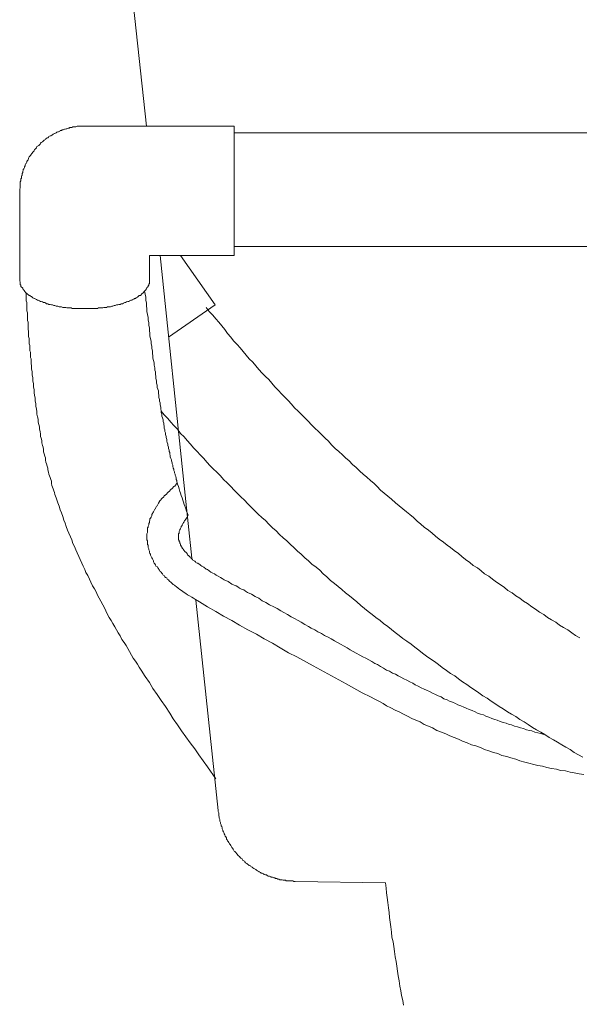
# Model space of a CAD drawing. Units: inches. Extents: x 4.6 to 92.6, y -72.4 to -5.3.
# Drawn here: x 63.4 to 67.7, y -57.7 to -50.1 of the extents above; entities that cross this region are included whole.
import ezdxf

# ---------------------------------------------------------------- set-up
doc = ezdxf.new("R2010")
doc.units = ezdxf.units.IN
doc.header["$MEASUREMENT"] = 0
doc.layers.add('图层 1', color=7, linetype='Continuous')

msp = doc.modelspace()

# ---------------------------------------------------------------- linework, layer by layer
at = {"layer": '图层 1', "color": 7, "lineweight": 9}
for points in [[(64.28, -49.942), (64.3811, -50.8896)], [(63.4059, -51.3867), (63.4059, -51.3774), (63.4059, -51.3729), (63.4104, -51.3636), (63.4104, -51.3545), (63.4104, -51.35), (63.4104, -51.3407), (63.4104, -51.3318), (63.4104, -51.3269), (63.4104, -51.3176), (63.4151, -51.3085), (63.4151, -51.3038), (63.4151, -51.2947), (63.4196, -51.2899), (63.4196, -51.2809), (63.4196, -51.2716), (63.4244, -51.2672), (63.4244, -51.2579), (63.4244, -51.2532), (63.4289, -51.2442), (63.4289, -51.2349), (63.4333, -51.2305), (63.4333, -51.2212), (63.4378, -51.2165), (63.4426, -51.2072), (63.4426, -51.2026), (63.4471, -51.1934), (63.4471, -51.1886), (63.4518, -51.1796), (63.4562, -51.1752), (63.4611, -51.1659), (63.4611, -51.1612), (63.4655, -51.1519), (63.4704, -51.1474), (63.4749, -51.1381), (63.4749, -51.1337), (63.4793, -51.1244), (63.4842, -51.1199), (63.4886, -51.1152), (63.4931, -51.1059), (63.4979, -51.1013), (63.5024, -51.0966), (63.5071, -51.0877), (63.5117, -51.0828), (63.5164, -51.0784), (63.5208, -51.0692), (63.5253, -51.0646), (63.5301, -51.0599), (63.5346, -51.0555), (63.5391, -51.0462), (63.5438, -51.0417), (63.5531, -51.0372), (63.5575, -51.0324), (63.5624, -51.0279), (63.5668, -51.0186), (63.5713, -51.0141), (63.5806, -51.0093), (63.5854, -51.0048), (63.5899, -51.0002), (63.5944, -50.9955), (63.6037, -50.9909), (63.6083, -50.9864), (63.6128, -50.9819), (63.6221, -50.9771), (63.6266, -50.9726), (63.6311, -50.9679), (63.6404, -50.9635), (63.645, -50.9635), (63.6543, -50.9588), (63.6588, -50.9542), (63.6636, -50.9497), (63.6726, -50.9452), (63.6774, -50.9452), (63.6864, -50.9404), (63.6912, -50.9359), (63.7003, -50.9314), (63.7048, -50.9314), (63.7141, -50.9266), (63.7186, -50.9221), (63.7279, -50.9221), (63.7324, -50.9173), (63.7415, -50.9173), (63.7508, -50.9128), (63.7556, -50.9128), (63.7646, -50.9082), (63.7694, -50.9082), (63.7787, -50.9035), (63.7877, -50.9035), (63.7921, -50.8989), (63.8014, -50.8989), (63.8061, -50.8989), (63.8154, -50.8944), (63.8244, -50.8944), (63.829, -50.8944), (63.8381, -50.8944), (63.8474, -50.8896), (63.8521, -50.8896), (63.8614, -50.8896), (63.8659, -50.8896), (63.8752, -50.8896), (63.8841, -50.8896), (63.889, -50.8896), (63.8981, -50.8896), (63.9074, -50.8896)], [(65.0572, -50.8896), (63.9074, -50.8896)], [(65.0572, -50.8896), (65.0572, -51.8835)], [(72.1653, -50.9404), (65.0572, -50.9404)], [(63.4059, -51.3867), (63.4059, -52.0768)], [(72.1653, -51.8148), (65.0572, -51.8148)], [(64.4042, -52.0768), (64.4042, -51.8835)], [(65.0572, -51.8835), (64.4042, -51.8835)], [(64.4868, -51.8835), (64.6755, -53.6825)], [(64.6434, -51.8835), (64.9102, -52.2655)], [(64.4042, -52.0768), (64.4042, -52.0816), (64.4042, -52.0861), (64.4042, -52.0905), (64.4042, -52.0998), (64.3993, -52.1045), (64.3993, -52.1091), (64.3993, -52.1138), (64.3949, -52.1183), (64.3949, -52.1227), (64.3904, -52.1276), (64.3857, -52.132), (64.3857, -52.1365), (64.3811, -52.1413), (64.3764, -52.1458), (64.3764, -52.1505), (64.372, -52.155), (64.3675, -52.1598), (64.3627, -52.1643), (64.3582, -52.1687), (64.3537, -52.1736), (64.349, -52.178), (64.3444, -52.1829), (64.3397, -52.1873), (64.3353, -52.1918), (64.326, -52.1918), (64.3211, -52.1966), (64.3167, -52.2011), (64.3122, -52.2058), (64.3029, -52.2102), (64.2984, -52.2151), (64.2891, -52.2151), (64.2844, -52.2196), (64.2751, -52.224), (64.2707, -52.2289), (64.2617, -52.2289), (64.2524, -52.2333), (64.2478, -52.2378), (64.2385, -52.2378), (64.2293, -52.2423), (64.2202, -52.2471), (64.2154, -52.2471), (64.2061, -52.2516), (64.1971, -52.2562), (64.188, -52.2562), (64.1787, -52.2607), (64.1694, -52.2607), (64.1604, -52.2655), (64.1511, -52.2655), (64.142, -52.27), (64.1327, -52.27), (64.1234, -52.2748), (64.1141, -52.2748), (64.1051, -52.2793), (64.0958, -52.2793), (64.0822, -52.2793), (64.0729, -52.2838), (64.064, -52.2838), (64.0547, -52.2838), (64.0454, -52.2886), (64.0314, -52.2886), (64.0221, -52.2886), (64.0131, -52.2886), (64.0038, -52.2931), (63.9901, -52.2931), (63.9809, -52.2931), (63.9716, -52.2931), (63.9579, -52.2931), (63.9487, -52.2931), (63.9394, -52.2931), (63.9256, -52.2931), (63.9163, -52.2931), (63.9074, -52.2931), (63.8934, -52.2931), (63.8841, -52.2931), (63.8752, -52.2931), (63.8614, -52.2931), (63.8521, -52.2931), (63.8428, -52.2931), (63.829, -52.2931), (63.8199, -52.2931), (63.8106, -52.2931), (63.8014, -52.2886), (63.7877, -52.2886), (63.7787, -52.2886), (63.7694, -52.2886), (63.7601, -52.2838), (63.7463, -52.2838), (63.737, -52.2838), (63.7279, -52.2793), (63.7186, -52.2793), (63.7096, -52.2793), (63.7003, -52.2748), (63.6864, -52.2748), (63.6774, -52.27), (63.6681, -52.27), (63.6588, -52.2655), (63.6495, -52.2655), (63.6404, -52.2607), (63.6311, -52.2607), (63.6221, -52.2562), (63.6128, -52.2562), (63.6083, -52.2516), (63.599, -52.2471), (63.5899, -52.2471), (63.5806, -52.2423), (63.5713, -52.2378), (63.5668, -52.2378), (63.5575, -52.2333), (63.5484, -52.2289), (63.5438, -52.2289), (63.5346, -52.224), (63.5301, -52.2196), (63.5208, -52.2151), (63.5164, -52.2151), (63.5071, -52.2102), (63.5024, -52.2058), (63.4979, -52.2011), (63.4886, -52.1966), (63.4842, -52.1918), (63.4793, -52.1918), (63.4749, -52.1873), (63.4655, -52.1829), (63.4611, -52.178), (63.4562, -52.1736), (63.4518, -52.1687), (63.4471, -52.1643), (63.4426, -52.1598), (63.4426, -52.155), (63.4378, -52.1505), (63.4333, -52.1458), (63.4289, -52.1413), (63.4289, -52.1365), (63.4244, -52.132), (63.4196, -52.1276), (63.4151, -52.1227), (63.4151, -52.1183), (63.4151, -52.1138), (63.4104, -52.1091), (63.4104, -52.1045), (63.4104, -52.0998), (63.4104, -52.0905), (63.4104, -52.0861), (63.4059, -52.0816), (63.4059, -52.0768)], [(63.4562, -52.1687), (63.4562, -52.1873), (63.4562, -52.2011), (63.4562, -52.2196), (63.4562, -52.2333), (63.4611, -52.2471), (63.4611, -52.2655), (63.4611, -52.2793), (63.4611, -52.2931), (63.4611, -52.3115), (63.4655, -52.3253), (63.4655, -52.3391), (63.4655, -52.3529), (63.4655, -52.3668), (63.4655, -52.3851), (63.4704, -52.3989), (63.4704, -52.4128), (63.4704, -52.4266), (63.4704, -52.4404), (63.4704, -52.4542), (63.4749, -52.4681), (63.4749, -52.4819), (63.4749, -52.4957), (63.4749, -52.5093), (63.4793, -52.5231), (63.4793, -52.5368), (63.4793, -52.5508), (63.4793, -52.5646), (63.4842, -52.5784), (63.4842, -52.5921), (63.4842, -52.6061), (63.4842, -52.6199), (63.4886, -52.6288), (63.4886, -52.6426), (63.4886, -52.6566), (63.4886, -52.6703), (63.4931, -52.6796), (63.4931, -52.6934), (63.4931, -52.7072), (63.4931, -52.7208), (63.4979, -52.7301), (63.4979, -52.7439), (63.4979, -52.7578), (63.5024, -52.7809), (63.5024, -52.8038), (63.5071, -52.8269), (63.5071, -52.8498), (63.5117, -52.8729), (63.5117, -52.8958), (63.5164, -52.9189), (63.5164, -52.9418), (63.5208, -52.9604), (63.5253, -52.9832), (63.5253, -53.0064), (63.5301, -53.0247), (63.5301, -53.0478), (63.5346, -53.0662), (63.5391, -53.0889), (63.5391, -53.1074), (63.5438, -53.126), (63.5484, -53.1442), (63.5484, -53.1675), (63.5531, -53.1857), (63.5575, -53.2042), (63.5575, -53.2224), (63.5624, -53.241), (63.5668, -53.2595), (63.5668, -53.2777), (63.5713, -53.2915), (63.5761, -53.3099), (63.5761, -53.3282), (63.5806, -53.3468), (63.5854, -53.3607), (63.5899, -53.379), (63.5899, -53.3974), (63.5944, -53.4112), (63.599, -53.4295), (63.6037, -53.4432), (63.6037, -53.4619), (63.6083, -53.4755), (63.6128, -53.4892), (63.6176, -53.5077), (63.6221, -53.5215), (63.6221, -53.5352), (63.6266, -53.5538), (63.6311, -53.5678), (63.6357, -53.5812), (63.6404, -53.5952), (63.645, -53.609), (63.6495, -53.6227), (63.6495, -53.6413), (63.6543, -53.6551), (63.6588, -53.6687), (63.6636, -53.6825), (63.6681, -53.6965), (63.6726, -53.7102), (63.6774, -53.724), (63.6819, -53.7378), (63.6864, -53.7518), (63.6912, -53.7655), (63.7003, -53.7884), (63.7096, -53.816), (63.7186, -53.8436), (63.7279, -53.8668), (63.737, -53.8942), (63.7463, -53.9218), (63.7556, -53.9449), (63.7646, -53.9726), (63.7739, -54), (63.7832, -54.0231), (63.797, -54.0508), (63.8061, -54.0735), (63.8154, -54.1013), (63.829, -54.1243), (63.8381, -54.1521), (63.8474, -54.1748), (63.8614, -54.2025), (63.8707, -54.2256), (63.8841, -54.2532), (63.8934, -54.2761), (63.9074, -54.3038), (63.9163, -54.3269), (63.9301, -54.3498), (63.9441, -54.3774), (63.9534, -54.4005), (63.9672, -54.4282), (63.9809, -54.4511), (63.9947, -54.4738), (64.0038, -54.5016), (64.0176, -54.5247), (64.0314, -54.5476), (64.0454, -54.5751), (64.0591, -54.5984), (64.0684, -54.6215), (64.0822, -54.6489), (64.0958, -54.6718), (64.1096, -54.6949), (64.1234, -54.7179), (64.1373, -54.7455), (64.1511, -54.7684), (64.1649, -54.7915), (64.1787, -54.8147), (64.1925, -54.8421), (64.2109, -54.8652), (64.2247, -54.8881), (64.2385, -54.9112), (64.2524, -54.9341), (64.2662, -54.9617), (64.28, -54.9848), (64.2984, -55.008), (64.3122, -55.0307), (64.326, -55.0537), (64.3397, -55.0767), (64.372, -55.1272), (64.4042, -55.1732), (64.4317, -55.2195), (64.4639, -55.2655), (64.4961, -55.3115), (64.5285, -55.3575), (64.5604, -55.408), (64.5881, -55.454), (64.6205, -55.5), (64.6527, -55.546), (64.6848, -55.5921), (64.717, -55.6379), (64.7537, -55.6841), (64.7859, -55.7301), (64.8183, -55.7761), (64.8505, -55.8221), (64.9147, -55.9141)], [(64.3675, -52.1598), (64.372, -52.1829), (64.3764, -52.2058), (64.3764, -52.2289), (64.3811, -52.2516), (64.3811, -52.2748), (64.3857, -52.2931), (64.3857, -52.316), (64.3904, -52.3391), (64.3949, -52.362), (64.3949, -52.3806), (64.3993, -52.4035), (64.3993, -52.4218), (64.4042, -52.4449), (64.4042, -52.4633), (64.4086, -52.4864), (64.4086, -52.5048), (64.4135, -52.5231), (64.4179, -52.5461), (64.4179, -52.5646), (64.4224, -52.5832), (64.4224, -52.6014), (64.4272, -52.6199), (64.4272, -52.6381), (64.4317, -52.6566), (64.4317, -52.6752), (64.4364, -52.6934), (64.441, -52.7119), (64.441, -52.7301), (64.4457, -52.7485), (64.4457, -52.7671), (64.4502, -52.7809), (64.4502, -52.7992), (64.4546, -52.8176), (64.4546, -52.8314), (64.4595, -52.8498), (64.4595, -52.8684), (64.4639, -52.8822), (64.4639, -52.9005), (64.4684, -52.9141), (64.4732, -52.9279), (64.4732, -52.9465), (64.4777, -52.9604), (64.4777, -52.9787), (64.4824, -52.9925), (64.4824, -53.0064), (64.4868, -53.0198), (64.4868, -53.0338), (64.4917, -53.0522), (64.4917, -53.0662), (64.4961, -53.08), (64.4961, -53.0937), (64.5006, -53.1074), (64.5006, -53.1211), (64.5055, -53.1349), (64.5099, -53.1489), (64.5099, -53.1628), (64.5144, -53.1764), (64.5144, -53.1857), (64.5192, -53.1995), (64.5192, -53.2135), (64.5237, -53.2269), (64.5237, -53.241), (64.5285, -53.2502), (64.5285, -53.2639), (64.533, -53.2777), (64.533, -53.287), (64.5377, -53.3006), (64.5377, -53.3144), (64.5421, -53.3237), (64.547, -53.3375), (64.547, -53.3468), (64.5514, -53.3607), (64.5514, -53.3697), (64.5559, -53.3835), (64.5559, -53.3928), (64.5604, -53.4019), (64.5604, -53.4157), (64.5652, -53.425), (64.5652, -53.4343), (64.5697, -53.4481), (64.5744, -53.4572), (64.5744, -53.4665), (64.5788, -53.4803), (64.5788, -53.4892), (64.5837, -53.4985), (64.5837, -53.5077), (64.5881, -53.5215), (64.5926, -53.5308), (64.5926, -53.5401), (64.5974, -53.5494), (64.5974, -53.5585), (64.6019, -53.5678), (64.6019, -53.5767), (64.6067, -53.586), (64.6112, -53.5997), (64.6112, -53.609), (64.6157, -53.6183), (64.6157, -53.6276), (64.6205, -53.6458), (64.6296, -53.6643), (64.6343, -53.6825), (64.6388, -53.7009), (64.6434, -53.7147), (64.6479, -53.7333), (64.6572, -53.7518), (64.6617, -53.77), (64.6662, -53.7838), (64.671, -53.8022), (64.6801, -53.8208), (64.6848, -53.8346), (64.6894, -53.8529), (64.6987, -53.8713), (64.7032, -53.8851)], [(64.5514, -52.5141), (64.9102, -52.2655)], [(67.7165, -54.8282), (67.6844, -54.8099), (67.6567, -54.7915), (67.6245, -54.7684), (67.5924, -54.7501), (67.5602, -54.7317), (67.5325, -54.7088), (67.5001, -54.6902), (67.4681, -54.6718), (67.4407, -54.6489), (67.4081, -54.6304), (67.3761, -54.6077), (67.3487, -54.5891), (67.3161, -54.5658), (67.2841, -54.5476), (67.2567, -54.5247), (67.2241, -54.5064), (67.1966, -54.4832), (67.1644, -54.4649), (67.1368, -54.4418), (67.1046, -54.4189), (67.0772, -54.4005), (67.0448, -54.3774), (67.0171, -54.3543), (66.9851, -54.3359), (66.9577, -54.3131), (66.9298, -54.2899), (66.8976, -54.2716), (66.8702, -54.2485), (66.8378, -54.2256), (66.8104, -54.2025), (66.7827, -54.1795), (66.7503, -54.1566), (66.7229, -54.1336), (66.6953, -54.115), (66.6676, -54.0921), (66.6354, -54.0691), (66.6078, -54.0461), (66.5801, -54.0231), (66.5525, -54), (66.5203, -53.9771), (66.4929, -53.9542), (66.465, -53.9311), (66.4376, -53.9035), (66.4101, -53.8804), (66.3823, -53.8575), (66.3548, -53.8346), (66.327, -53.8115), (66.2997, -53.7884), (66.2673, -53.7611), (66.2399, -53.7378), (66.2123, -53.7147), (66.1846, -53.6918), (66.157, -53.6643), (66.1341, -53.6413), (66.1064, -53.6183), (66.0788, -53.5905), (66.0511, -53.5678), (66.0235, -53.5445), (65.9958, -53.517), (65.9682, -53.4939), (65.9409, -53.4665), (65.9131, -53.4432), (65.89, -53.4202), (65.8625, -53.3928), (65.8351, -53.3697), (65.8072, -53.3423), (65.7843, -53.3144), (65.7567, -53.2915), (65.729, -53.2639), (65.7061, -53.241), (65.6785, -53.2135), (65.6508, -53.1857), (65.628, -53.1628), (65.6003, -53.1349), (65.5727, -53.1074), (65.5498, -53.0844), (65.5219, -53.0569), (65.499, -53.0291), (65.4715, -53.0016), (65.4485, -52.9787), (65.421, -52.9511), (65.3977, -52.9234), (65.3703, -52.8958), (65.3473, -52.8684), (65.3242, -52.8405), (65.2968, -52.8176), (65.2737, -52.7899), (65.246, -52.7623), (65.2231, -52.7346), (65.2, -52.7072), (65.1724, -52.6796), (65.1492, -52.6519), (65.1264, -52.6244), (65.1035, -52.5968), (65.0804, -52.5692), (65.0527, -52.5415), (65.03, -52.5141), (65.0067, -52.4864), (64.984, -52.4542), (64.9607, -52.4266), (64.938, -52.3989), (64.9147, -52.3713), (64.892, -52.3436), (64.8641, -52.316), (64.8412, -52.2838)], [(64.9747, -53.609), (64.9514, -53.5812), (64.924, -53.5538), (64.8965, -53.5263), (64.8734, -53.5032), (64.8457, -53.4755), (64.8227, -53.4481), (64.7952, -53.4202), (64.7721, -53.3928), (64.7447, -53.3652), (64.7215, -53.3375), (64.6939, -53.3099), (64.671, -53.2822), (64.6434, -53.2548), (64.6205, -53.2224), (64.5926, -53.1949), (64.5697, -53.1675), (64.547, -53.1397), (64.5192, -53.1122), (64.4961, -53.0844)], [(67.7397, -55.7485), (67.7075, -55.7301), (67.6751, -55.7118), (67.6429, -55.6888), (67.6107, -55.6703), (67.5785, -55.6521), (67.5464, -55.6335), (67.5142, -55.615), (67.4818, -55.5968), (67.4496, -55.5739), (67.4174, -55.5553), (67.3854, -55.5368), (67.3532, -55.5186), (67.321, -55.4955), (67.2886, -55.4771), (67.2567, -55.4588), (67.2241, -55.4355), (67.1921, -55.4173), (67.1599, -55.399), (67.1277, -55.3758), (67.0956, -55.3575), (67.0634, -55.3344), (67.0355, -55.316), (67.0033, -55.2931), (66.9715, -55.2745), (66.9391, -55.2518), (66.9069, -55.2285), (66.8791, -55.2102), (66.8471, -55.1873), (66.8149, -55.1687), (66.7827, -55.1456), (66.7551, -55.1227), (66.7229, -55.1045), (66.6907, -55.0814), (66.6583, -55.0581), (66.6309, -55.0352), (66.5987, -55.0125), (66.5711, -54.9941), (66.5387, -54.971), (66.5067, -54.9479), (66.4788, -54.925), (66.4468, -54.9019), (66.4194, -54.879), (66.3868, -54.8559), (66.3548, -54.833), (66.327, -54.8099), (66.295, -54.7868), (66.2673, -54.7639), (66.2399, -54.7408), (66.2077, -54.7179), (66.1798, -54.6949), (66.1477, -54.6718), (66.1203, -54.6489), (66.0878, -54.626), (66.0604, -54.6029), (66.0328, -54.5798), (66.0005, -54.5524), (65.9731, -54.5291), (65.9453, -54.5064), (65.9131, -54.4832), (65.8856, -54.4556), (65.8578, -54.4327), (65.8303, -54.4096), (65.7981, -54.3865), (65.7705, -54.3591), (65.7431, -54.3359), (65.7152, -54.3083), (65.6878, -54.2852), (65.6556, -54.2623), (65.628, -54.2349), (65.6003, -54.2119), (65.5727, -54.1841), (65.545, -54.161), (65.5174, -54.1336), (65.4901, -54.1106), (65.4623, -54.0828), (65.4348, -54.0601), (65.407, -54.0324), (65.3795, -54.0048), (65.3517, -53.9815), (65.3242, -53.9542), (65.2968, -53.9266), (65.2691, -53.9035), (65.2415, -53.8758), (65.2138, -53.8484), (65.191, -53.8253), (65.1633, -53.7977), (65.1357, -53.77), (65.108, -53.7426), (65.0804, -53.7147), (65.0572, -53.6918), (65.03, -53.6643), (65.0022, -53.6365), (64.9747, -53.609)], [(67.7487, -55.8819), (67.712, -55.8774), (67.6751, -55.8681), (67.6429, -55.8636), (67.6062, -55.8543), (67.5693, -55.8498), (67.5371, -55.8405), (67.5001, -55.8359), (67.4634, -55.8267), (67.4314, -55.8176), (67.3943, -55.8128), (67.3625, -55.8038), (67.3254, -55.7945), (67.2934, -55.7854), (67.2567, -55.7761), (67.2241, -55.7623), (67.1875, -55.7534), (67.1554, -55.7441), (67.1184, -55.7348), (67.0863, -55.7208), (67.0541, -55.7118), (67.0171, -55.6981), (66.9851, -55.6888), (66.9528, -55.6748), (66.9162, -55.661), (66.8839, -55.6521), (66.8516, -55.6379), (66.8149, -55.6243), (66.7827, -55.6106), (66.7503, -55.5968), (66.7181, -55.5828), (66.6862, -55.569), (66.6538, -55.5553), (66.6171, -55.5415), (66.5849, -55.5231), (66.5525, -55.5093), (66.5203, -55.4955), (66.4881, -55.4771), (66.4561, -55.4633), (66.4239, -55.4495), (66.3916, -55.4311), (66.3593, -55.4173), (66.327, -55.399), (66.295, -55.3851), (66.2628, -55.3668), (66.2306, -55.3527), (66.203, -55.3344), (66.1708, -55.316), (66.1386, -55.3022), (66.1064, -55.2838), (66.0418, -55.2518), (65.9178, -55.1825), (65.6647, -55.0445), (65.5405, -54.9755), (65.4761, -54.9434), (65.4117, -54.9067), (65.3517, -54.8697), (65.2875, -54.8375), (65.2277, -54.8008), (65.1633, -54.7684), (65.099, -54.7317), (65.0389, -54.6949), (64.9747, -54.6626), (64.9147, -54.626), (64.8505, -54.5891), (64.7907, -54.5524), (64.7585, -54.534), (64.7447, -54.5247), (64.7308, -54.5157), (64.7125, -54.5064), (64.6987, -54.4971), (64.6848, -54.4878), (64.671, -54.4787), (64.6527, -54.4649), (64.6388, -54.4556), (64.625, -54.4465), (64.6112, -54.4327), (64.6019, -54.4282), (64.5974, -54.4234), (64.5881, -54.4189), (64.5837, -54.4144), (64.5744, -54.4051), (64.5697, -54.4005), (64.5604, -54.3958), (64.5559, -54.3912), (64.5514, -54.3819), (64.5421, -54.3774), (64.5377, -54.3681), (64.5285, -54.3636), (64.5237, -54.3591), (64.5192, -54.3498), (64.5099, -54.3452), (64.5055, -54.3359), (64.5006, -54.3314), (64.4961, -54.3224), (64.4868, -54.3176), (64.4824, -54.3083), (64.4777, -54.3038), (64.4732, -54.2945), (64.4684, -54.2899), (64.4639, -54.2808), (64.4546, -54.2761), (64.4502, -54.2668), (64.4457, -54.2578), (64.441, -54.2532), (64.4364, -54.2439), (64.4364, -54.2349), (64.4317, -54.2256), (64.4272, -54.2212), (64.4224, -54.2119), (64.4179, -54.2025), (64.4135, -54.1932), (64.4135, -54.1841), (64.4086, -54.1795), (64.4042, -54.1703), (64.4042, -54.161), (64.3993, -54.1521), (64.3993, -54.1428), (64.3949, -54.1336), (64.3949, -54.1243), (64.3949, -54.115), (64.3904, -54.1106), (64.3904, -54.1013), (64.3904, -54.0921), (64.3904, -54.0828), (64.3857, -54.0735), (64.3857, -54.0646), (64.3857, -54.0553), (64.3857, -54.0461), (64.3857, -54.0368), (64.3857, -54.0279), (64.3904, -54.0186), (64.3904, -54.0093), (64.3904, -54), (64.3904, -53.9908), (64.3904, -53.9815), (64.3949, -53.9771), (64.3949, -53.9678), (64.3993, -53.9588), (64.3993, -53.9495), (64.4042, -53.9404), (64.4042, -53.9311), (64.4086, -53.9218), (64.4086, -53.9128), (64.4135, -53.908), (64.4179, -53.8987), (64.4224, -53.8896), (64.4224, -53.8804), (64.4272, -53.8713), (64.4317, -53.8668), (64.4364, -53.8575), (64.441, -53.8484), (64.4457, -53.8391), (64.4502, -53.8346), (64.4546, -53.8253), (64.4595, -53.816), (64.4639, -53.8115), (64.4684, -53.8022), (64.4732, -53.7929), (64.4824, -53.7793), (64.4824, -53.7745), (64.4868, -53.7745), (64.4868, -53.77), (64.4917, -53.77), (64.4917, -53.7655), (64.4961, -53.7655), (64.4961, -53.7611), (64.5006, -53.7562), (64.5055, -53.7518), (64.5099, -53.7471), (64.5144, -53.7426), (64.5192, -53.7378), (64.5192, -53.7333), (64.5237, -53.7333), (64.5285, -53.7288), (64.533, -53.724), (64.5377, -53.7195), (64.5421, -53.7147), (64.547, -53.7102), (64.5514, -53.7058), (64.5559, -53.7009), (64.5604, -53.6965), (64.5652, -53.6918), (64.5697, -53.6872), (64.5788, -53.678), (64.5837, -53.6736), (64.5881, -53.6687), (64.5926, -53.6643), (64.5974, -53.6598), (64.6019, -53.6598), (64.6019, -53.6551), (64.6067, -53.6505), (64.6112, -53.6458), (64.6157, -53.6413), (64.6205, -53.6365)], [(64.6755, -53.6825), (64.7308, -54.2163)], [(67.4407, -55.5739), (67.4174, -55.5646), (67.3943, -55.5597), (67.3714, -55.5553), (67.3487, -55.546), (67.3301, -55.5415), (67.3068, -55.5368), (67.2841, -55.5275), (67.2612, -55.5231), (67.2381, -55.5138), (67.2148, -55.5093), (67.1921, -55.5), (67.1737, -55.4955), (67.1508, -55.4864), (67.1277, -55.4815), (67.1046, -55.4726), (67.0817, -55.4633), (67.0634, -55.4588), (67.0404, -55.4495), (67.0171, -55.4402), (66.9944, -55.4311), (66.9759, -55.4218), (66.9528, -55.4173), (66.9298, -55.408), (66.9113, -55.399), (66.8884, -55.3897), (66.8653, -55.3806), (66.8424, -55.3713), (66.8238, -55.362), (66.8011, -55.3527), (66.7782, -55.3437), (66.7596, -55.3344), (66.7365, -55.3253), (66.7136, -55.316), (66.6953, -55.307), (66.6721, -55.2977), (66.6493, -55.2838), (66.6261, -55.2745), (66.6078, -55.2655), (66.5849, -55.2562), (66.5618, -55.2425), (66.5387, -55.2331), (66.5203, -55.224), (66.4974, -55.2147), (66.4743, -55.2009), (66.4512, -55.1918), (66.4328, -55.178), (66.4101, -55.1687), (66.3868, -55.1549), (66.3641, -55.1456), (66.3408, -55.132), (66.3181, -55.1227), (66.2997, -55.109), (66.2766, -55.0998), (66.2535, -55.086), (66.2306, -55.0767), (66.2077, -55.063), (66.1846, -55.0492), (66.1615, -55.0352), (66.1386, -55.0263), (66.1155, -55.0125), (66.0924, -54.9987), (66.0695, -54.9848), (66.0466, -54.9755), (66.0235, -54.9617), (65.9958, -54.9479), (65.9731, -54.9341), (65.9498, -54.9205), (65.9271, -54.9067), (65.904, -54.8928), (65.8763, -54.879), (65.8533, -54.8652), (65.8303, -54.8514), (65.8027, -54.8375), (65.7798, -54.8237), (65.7521, -54.8099), (65.729, -54.7961), (65.7014, -54.7822), (65.6785, -54.7684), (65.6508, -54.7546), (65.628, -54.7408), (65.6003, -54.7272), (65.5727, -54.7088), (65.5498, -54.6949), (65.5219, -54.6811), (65.4945, -54.6671), (65.4668, -54.6489), (65.4392, -54.6349), (65.4162, -54.6215), (65.3888, -54.6029), (65.361, -54.5891), (65.329, -54.5751), (65.3013, -54.5569), (65.2737, -54.5431), (65.246, -54.5247), (65.2184, -54.5109), (65.191, -54.4925), (65.1585, -54.4787), (65.1447, -54.4694), (65.1309, -54.4601), (65.1173, -54.4556), (65.099, -54.4465), (65.0851, -54.4372), (65.0713, -54.4282), (65.0572, -54.4234), (65.0389, -54.4144), (65.0115, -54.3958), (64.9792, -54.3819), (64.9654, -54.3726), (64.9514, -54.3636), (64.9332, -54.3543), (64.9196, -54.3452), (64.9058, -54.3359), (64.892, -54.3314), (64.8779, -54.3224), (64.8641, -54.3131), (64.8505, -54.3038), (64.8412, -54.2992), (64.8367, -54.2945), (64.8274, -54.2899), (64.8227, -54.2852), (64.8138, -54.2808), (64.809, -54.2761), (64.8, -54.2716), (64.7952, -54.2668), (64.7907, -54.2623), (64.7814, -54.2578), (64.7768, -54.2532), (64.7721, -54.2532), (64.763, -54.2485), (64.7585, -54.2439), (64.7537, -54.2394), (64.7492, -54.2349), (64.7399, -54.2301), (64.7354, -54.2256), (64.7308, -54.2212), (64.7263, -54.2163), (64.7215, -54.2119), (64.717, -54.2074), (64.7125, -54.2025), (64.7077, -54.1981), (64.6987, -54.1888), (64.6939, -54.1841), (64.6939, -54.1795), (64.6894, -54.1748), (64.6848, -54.1703), (64.6801, -54.1659), (64.6755, -54.161), (64.671, -54.1566), (64.6662, -54.1521), (64.6662, -54.1474), (64.6617, -54.1428), (64.6572, -54.1381), (64.6572, -54.1336), (64.6527, -54.1292), (64.6479, -54.1243), (64.6479, -54.1199), (64.6434, -54.115), (64.6434, -54.1061), (64.6388, -54.1013), (64.6388, -54.0968), (64.6388, -54.0921), (64.6343, -54.0875), (64.6343, -54.0828), (64.6343, -54.0784), (64.6296, -54.0735), (64.6296, -54.0646), (64.6296, -54.0601), (64.6296, -54.0553), (64.6296, -54.0508), (64.6296, -54.0461), (64.6296, -54.0417), (64.6296, -54.0368), (64.6296, -54.0279), (64.6343, -54.0231), (64.6343, -54.0186), (64.6343, -54.0141), (64.6343, -54.0093), (64.6388, -54), (64.6388, -53.9955), (64.6434, -53.9908), (64.6434, -53.9862), (64.6479, -53.9771), (64.6479, -53.9726), (64.6527, -53.9678), (64.6572, -53.9633), (64.6572, -53.9588), (64.6617, -53.9495), (64.6662, -53.9449), (64.6662, -53.9404), (64.671, -53.9359), (64.6755, -53.9266), (64.6801, -53.9218), (64.6894, -53.908), (64.6939, -53.8987), (64.7032, -53.8851)], [(64.763, -54.5384), (64.9332, -56.1582)], [(65.5267, -56.7054), (65.5174, -56.7054), (65.5083, -56.7009), (65.499, -56.7009), (65.4945, -56.7009), (65.4852, -56.7009), (65.4761, -56.7009), (65.4668, -56.7009), (65.4578, -56.7009), (65.453, -56.6965), (65.4437, -56.6965), (65.4348, -56.6965), (65.4255, -56.6916), (65.4162, -56.6916), (65.407, -56.6916), (65.4026, -56.6872), (65.3933, -56.6872), (65.3843, -56.6825), (65.375, -56.6825), (65.3703, -56.6778), (65.361, -56.6778), (65.3517, -56.6734), (65.3424, -56.6734), (65.338, -56.6687), (65.329, -56.6642), (65.3197, -56.6642), (65.3104, -56.6594), (65.3057, -56.6549), (65.2968, -56.6549), (65.2875, -56.6505), (65.283, -56.6458), (65.2737, -56.6412), (65.2644, -56.6412), (65.2598, -56.6365), (65.2505, -56.632), (65.246, -56.6274), (65.2367, -56.6227), (65.2277, -56.6182), (65.2231, -56.6134), (65.2138, -56.6089), (65.2093, -56.6041), (65.2, -56.5996), (65.1955, -56.5952), (65.1862, -56.5907), (65.1817, -56.5859), (65.1724, -56.5814), (65.1678, -56.5767), (65.1585, -56.5721), (65.154, -56.5674), (65.1447, -56.563), (65.1402, -56.5537), (65.1357, -56.5492), (65.1264, -56.5447), (65.1218, -56.54), (65.1173, -56.5307), (65.108, -56.5263), (65.1035, -56.5214), (65.099, -56.5121), (65.0897, -56.5077), (65.0851, -56.5032), (65.0804, -56.4939), (65.0758, -56.4894), (65.0713, -56.4846), (65.062, -56.4755), (65.0572, -56.471), (65.0527, -56.4617), (65.0482, -56.4572), (65.0437, -56.4479), (65.0389, -56.4434), (65.0344, -56.4341), (65.03, -56.4295), (65.0251, -56.4202), (65.0207, -56.4157), (65.016, -56.4064), (65.0115, -56.3971), (65.0067, -56.3926), (65.0022, -56.3835), (64.9978, -56.3788), (64.9978, -56.3697), (64.9931, -56.3604), (64.9885, -56.3559), (64.984, -56.3468), (64.9792, -56.3375), (64.9792, -56.3328), (64.9747, -56.3237), (64.97, -56.3144), (64.97, -56.3099), (64.9654, -56.3006), (64.9654, -56.2915), (64.9607, -56.2822), (64.9562, -56.2777), (64.9562, -56.2684), (64.9514, -56.2594), (64.9514, -56.2501), (64.9469, -56.2408), (64.9469, -56.2362), (64.9469, -56.2271), (64.9425, -56.2178), (64.9425, -56.2086), (64.938, -56.1993), (64.938, -56.1948), (64.938, -56.1855), (64.938, -56.1764), (64.9332, -56.1671), (64.9332, -56.1582)], [(65.5267, -56.7054), (66.2216, -56.7147)], [(66.3593, -57.6578), (66.3548, -57.6211), (66.3456, -57.5843), (66.3408, -57.5476), (66.3319, -57.5109), (66.327, -57.4692), (66.3181, -57.4325), (66.3134, -57.3958), (66.3088, -57.3588), (66.3041, -57.3221), (66.295, -57.2852), (66.2904, -57.2441), (66.2857, -57.207), (66.2811, -57.1702), (66.2718, -57.1335), (66.2673, -57.0968), (66.2628, -57.0553), (66.2581, -57.0186), (66.2535, -56.9817), (66.249, -56.945), (66.2444, -56.908), (66.2399, -56.8665), (66.2351, -56.8298), (66.2306, -56.7929), (66.2261, -56.7562), (66.2216, -56.7147)]]:
    msp.add_lwpolyline(points, dxfattribs=at)

doc.saveas('drawing.dxf')
